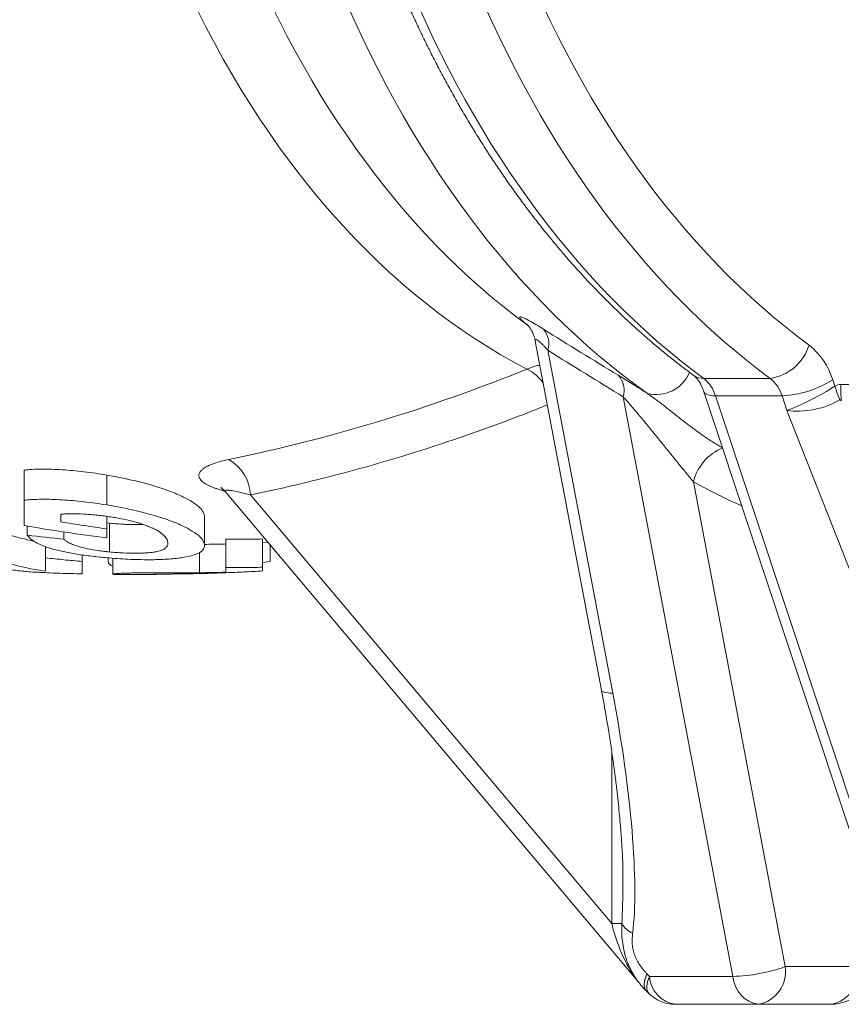
# Model space of a CAD drawing. Units: millimetres. Extents: x 5 to 836, y 5 to 589.
# Drawn here: x 265 to 309, y 73 to 125 of the extents above; entities that cross this region are included whole.
import ezdxf

# ---------------------------------------------------------------- set-up
doc = ezdxf.new("R2010")
doc.units = ezdxf.units.MM

msp = doc.modelspace()

# ---------------------------------------------------------------- linework, layer by layer
at = {"color": 8, "linetype": 'Continuous', "lineweight": 0}
for p, q in [((292.148, 108.94), (292.022, 109.026)), ((293.182, 107.627), (296.634, 89.409)), ((301.467, 106.124), (305.002, 106.124)), ((308.324, 106.05), (308.437, 105.711)), ((308.753, 105.805), (322.524, 105.805)), ((305.63, 105.2), (302.095, 105.2)), ((302.095, 105.2), (309.966, 81.493)), ((305.885, 104.431), (305.63, 105.2)), ((303.023, 74.351), (297.187, 105.152)), ((314.921, 81.493), (305.885, 104.431)), ((300.922, 100.629), (305.803, 74.869)), ((277.389, 99.938), (296.586, 77.158)), ((296.586, 77.158), (296.586, 86.268)), ((297.114, 77.158), (296.586, 77.158)), ((305.803, 74.869), (309.667, 74.869)), ((298.454, 74.481), (298.588, 74.351)), ((298.588, 74.351), (303.023, 74.351))]:
    msp.add_line(p, q, dxfattribs=at)
at = {"color": 7, "linetype": 'Continuous', "lineweight": 15}
for p, q in [((292.52, 108.105), (296.035, 89.554)), ((301.477, 105.42), (309.348, 81.713)), ((265.362, 99.649), (265.362, 101.251)), ((269.75, 99.404), (269.75, 100.992)), ((276.032, 100.123), (297.966, 74.094)), ((269.745, 98.137), (269.745, 98.799)), ((269.892, 98.436), (269.745, 98.451)), ((269.892, 96.908), (269.892, 98.436)), ((274.94, 97.254), (274.94, 98.784)), ((265.525, 97.8), (265.525, 98.282)), ((267.473, 97.581), (267.473, 97.968)), ((276.077, 96.072), (276.077, 97.577)), ((278.025, 96.092), (278.025, 97.596)), ((278.025, 97.395), (278.316, 97.413)), ((266.499, 96.59), (266.499, 97.183)), ((274.669, 95.803), (274.669, 96.874)), ((278.43, 96.391), (278.43, 97.277)), ((268.447, 96.401), (268.447, 96.746)), ((269.827, 96.389), (269.827, 96.591)), ((270.07, 95.724), (270.07, 96.572)), ((278.025, 96.35), (278.43, 96.391)), ((276.077, 95.801), (276.077, 95.8)), ((298.415, 73.575), (298.422, 73.568)), ((298.428, 73.562), (298.562, 73.432)), ((304.389, 72.869), (299.954, 72.869)), ((308.253, 72.869), (304.389, 72.869))]:
    msp.add_line(p, q, dxfattribs=at)
at = {"color": 8, "linetype": 'Continuous', "lineweight": 0, "flags": 128}
for points in [[(292.074, 106.622), (291.376, 106.995), (290.683, 107.388), (289.996, 107.8), (289.315, 108.233), (288.641, 108.684), (287.973, 109.155), (287.312, 109.645), (286.658, 110.155), (286.012, 110.682), (285.373, 111.228), (284.743, 111.793), (284.12, 112.375), (283.506, 112.976), (282.901, 113.593), (282.305, 114.228), (281.718, 114.881), (281.141, 115.549), (280.573, 116.235), (280.016, 116.936), (279.468, 117.653), (278.931, 118.386), (278.405, 119.135), (277.889, 119.898), (277.385, 120.676), (276.892, 121.468), (276.41, 122.274), (275.94, 123.094), (275.482, 123.927), (275.036, 124.773), (274.602, 125.632)], [(278.509, 125.955), (278.91, 125.141), (279.321, 124.337), (279.744, 123.545), (280.177, 122.765), (280.62, 121.996), (281.074, 121.24), (281.538, 120.495), (282.011, 119.764), (282.495, 119.045), (282.988, 118.339), (283.49, 117.647), (284.002, 116.968), (284.522, 116.304), (285.052, 115.653), (285.59, 115.017), (286.137, 114.395), (286.691, 113.788), (287.254, 113.196), (287.825, 112.619), (288.403, 112.058), (288.989, 111.512), (289.582, 110.983), (290.182, 110.469), (290.789, 109.972), (291.403, 109.49), (292.022, 109.026)], [(298.478, 105.325), (297.829, 105.796), (297.186, 106.284), (296.55, 106.789), (295.921, 107.311), (295.298, 107.848), (294.682, 108.402), (294.074, 108.972), (293.474, 109.558), (292.881, 110.159), (292.296, 110.775), (291.719, 111.407), (291.15, 112.053), (290.59, 112.714), (290.039, 113.39), (289.497, 114.08), (288.963, 114.784), (288.439, 115.502), (287.925, 116.233), (287.419, 116.977), (286.924, 117.735), (286.439, 118.505), (285.964, 119.288), (285.499, 120.083), (285.044, 120.89), (284.601, 121.709), (284.167, 122.539), (283.745, 123.381), (283.334, 124.233), (282.934, 125.096), (282.545, 125.969)], [(286.306, 125.913), (286.693, 125.055), (287.092, 124.207), (287.502, 123.37), (287.922, 122.544), (288.353, 121.728), (288.795, 120.924), (289.247, 120.132), (289.709, 119.351), (290.181, 118.583), (290.663, 117.827), (291.155, 117.083), (291.656, 116.353), (292.167, 115.635), (292.687, 114.931), (293.216, 114.241), (293.754, 113.564), (294.3, 112.902), (294.855, 112.253), (295.419, 111.62), (295.99, 111.001), (296.57, 110.396), (297.157, 109.807), (297.752, 109.234), (298.354, 108.676), (298.963, 108.133), (299.579, 107.607), (300.202, 107.096), (300.831, 106.602), (301.467, 106.124)], [(305.002, 106.124), (304.367, 106.602), (303.737, 107.096), (303.114, 107.607), (302.498, 108.133), (301.889, 108.676), (301.287, 109.234), (300.692, 109.807), (300.105, 110.396), (299.526, 111.001), (298.954, 111.62), (298.391, 112.253), (297.836, 112.902), (297.289, 113.564), (296.751, 114.241), (296.222, 114.931), (295.702, 115.635), (295.192, 116.353), (294.69, 117.083), (294.199, 117.827), (293.717, 118.583), (293.244, 119.351), (292.782, 120.132), (292.33, 120.924), (291.889, 121.728), (291.458, 122.544), (291.037, 123.37), (290.628, 124.207), (290.229, 125.055), (289.841, 125.913)], [(292.943, 125.9), (293.34, 125.065), (293.749, 124.24), (294.169, 123.427), (294.599, 122.625), (295.04, 121.835), (295.491, 121.056), (295.953, 120.29), (296.425, 119.536), (296.907, 118.795), (297.398, 118.067), (297.899, 117.352), (298.41, 116.65), (298.93, 115.962), (299.458, 115.288), (299.996, 114.629), (300.543, 113.983), (301.097, 113.353), (301.661, 112.737), (302.232, 112.136), (302.811, 111.551), (303.398, 110.981), (303.992, 110.427), (304.594, 109.889), (305.203, 109.367), (305.818, 108.861), (306.44, 108.372), (307.069, 107.899)], [(302.095, 105.2), (301.962, 105.204), (301.843, 105.216), (301.739, 105.236), (301.651, 105.265), (301.579, 105.3), (301.525, 105.343), (301.488, 105.393), (301.477, 105.419)], [(296.634, 89.409), (296.502, 89.411), (296.384, 89.419), (296.282, 89.431), (296.197, 89.448), (296.129, 89.47), (296.079, 89.496), (296.047, 89.526), (296.035, 89.554)], [(298.454, 74.481), (298.393, 74.333), (298.348, 74.193), (298.318, 74.061), (298.304, 73.94), (298.307, 73.83), (298.326, 73.732), (298.361, 73.648), (298.412, 73.578), (298.415, 73.575)], [(298.454, 74.481), (298.397, 74.341), (298.353, 74.207), (298.324, 74.081), (298.309, 73.963), (298.308, 73.856), (298.322, 73.759), (298.35, 73.674), (298.392, 73.602), (298.428, 73.562)], [(298.588, 74.351), (298.53, 74.211), (298.487, 74.077), (298.457, 73.951), (298.442, 73.833), (298.442, 73.726), (298.456, 73.629), (298.484, 73.545), (298.526, 73.473), (298.562, 73.432)]]:
    msp.add_lwpolyline(points, dxfattribs=at)
at = {"color": 8, "linetype": 'Continuous', "lineweight": 0}
for centre, radius, start, end in [((292.044, 107.98), 1.192, 342.772, 39.7339), ((304.612, 108.669), 2.574, 278.7142, 342.5943), ((304.745, 104.97), 3.739, 16.79, 51.5734), ((291.127, 104.664), 2.175, 33.2434, 64.1913), ((296.065, 105.499), 1.174, 342.7985, 42.6709), ((298.937, 107.199), 1.93, 256.2297, 337.21), ((301.444, 107.001), 0.877, 234.4617, 271.4675), ((300.311, 104.664), 1.862, 16.7221, 51.6413), ((303.847, 104.664), 1.862, 16.7218, 51.6416), ((305.347, 110.792), 5.599, 272.8977, 302.1243), ((321.643, 110.099), 13.916, 198.3817, 201.512), ((322.872, 105.805), 14.12, 179.9989, 183.5378), ((303.46, 100.013), 2.612, 112.2946, 166.3502), ((275.101, 99.82), 2.291, 2.9356, 60.6312), ((317.54, 130.7), 34.357, 241.0736, 245.8679), ((298.201, 77.789), 1.257, 210.1239, 246.013), ((302.765, 83.46), 9.112, 271.6197, 289.4739), ((304.035, 74.619), 1.785, 281.4219, 8.0495), ((307.9, 74.619), 1.785, 281.4218, 8.0495), ((300.181, 74.449), 1.597, 183.5219, 261.8002), ((304.616, 74.449), 1.597, 183.5219, 261.8002)]:
    msp.add_arc(centre, radius, start, end, dxfattribs=at)
at = {"color": 7, "linetype": 'Continuous', "lineweight": 15}
for centre, start, end in [((308.253, 74.869), 270, 0), ((299.82, 74.998), 225.6591, 225.9068), ((299.954, 74.869), 225.9068, 270)]:
    msp.add_arc(centre, 2, start, end, dxfattribs=at)
at = {"color": 8, "linetype": 'Continuous', "lineweight": 0}
for centre, major_axis, ratio, start_param, end_param in [((307.165, 105.281), (1.8, 0.923), 0.129777, 3.857212, 5.428008), ((354.122, -31.879), (-45.55, 137.656), 0.061349, 6.262888, 6.299941), ((307.165, 105.281), (1.989, 0.392), 0.405382, 3.936286, 5.507082), ((361.193, -31.879), (-52.494, 136.877), 0.01023, 6.248419, 6.285473), ((293.806, 89.409), (-2.928, 14.919), 0.182676, 3.650367, 4.676552), ((295.172, 89.926), (-1.427, 14.928), 0.093884, 3.677231, 3.918017), ((298, 77.158), (-1.048, 3.67), 0.358106, 1.468882, 2.469312)]:
    msp.add_ellipse(centre, major_axis=major_axis, ratio=ratio, start_param=start_param, end_param=end_param, dxfattribs=at)
at = {"color": 7, "linetype": 'Continuous', "lineweight": 15}
msp.add_ellipse((295.172, 89.926), major_axis=(-1.427, 14.928), ratio=0.093884, start_param=3.918017, end_param=4.028352, dxfattribs=at)
for points, knots in [([(300.934, 204.45), (300.824, 204.369), (300.509, 204.135), (299.993, 203.738), (299.388, 203.255), (298.79, 202.756), (298.198, 202.243), (297.612, 201.716), (297.034, 201.175), (296.462, 200.619), (295.898, 200.05), (295.34, 199.467), (294.791, 198.87), (294.249, 198.26), (293.714, 197.637), (293.188, 197.001), (292.67, 196.352), (292.16, 195.691), (291.658, 195.018), (291.166, 194.332), (290.682, 193.634), (290.206, 192.925), (289.74, 192.205), (289.283, 191.473), (288.836, 190.73), (288.398, 189.976), (287.969, 189.212), (287.55, 188.438), (287.141, 187.654), (286.742, 186.86), (286.353, 186.056), (285.975, 185.243), (285.606, 184.421), (285.248, 183.59), (284.901, 182.751), (284.564, 181.903), (284.237, 181.048), (283.922, 180.184), (283.617, 179.313), (283.324, 178.435), (283.041, 177.55), (282.77, 176.659), (282.51, 175.761), (282.261, 174.856), (282.023, 173.946), (281.797, 173.031), (281.582, 172.11), (281.379, 171.184), (281.188, 170.253), (281.008, 169.318), (280.84, 168.378), (280.683, 167.435), (280.539, 166.488), (280.406, 165.538), (280.285, 164.584), (280.176, 163.628), (280.079, 162.669), (279.994, 161.709), (279.921, 160.746), (279.86, 159.782), (279.811, 158.816), (279.774, 157.849), (279.749, 156.882), (279.737, 155.914), (279.736, 154.946), (279.747, 153.978), (279.77, 153.01), (279.806, 152.044), (279.853, 151.078), (279.913, 150.113), (279.984, 149.15), (280.068, 148.189), (280.163, 147.23), (280.271, 146.274), (280.39, 145.32), (280.521, 144.369), (280.664, 143.422), (280.819, 142.478), (280.986, 141.538), (281.164, 140.602), (281.354, 139.671), (281.556, 138.744), (281.769, 137.822), (281.994, 136.906), (282.23, 135.995), (282.478, 135.09), (282.736, 134.191), (283.007, 133.298), (283.288, 132.413), (283.58, 131.533), (283.883, 130.662), (284.197, 129.797), (284.522, 128.94), (284.858, 128.092), (285.204, 127.251), (285.561, 126.419), (285.928, 125.596), (286.306, 124.782), (286.694, 123.977), (287.092, 123.181), (287.5, 122.395), (287.917, 121.619), (288.345, 120.854), (288.782, 120.099), (289.229, 119.354), (289.685, 118.621), (290.15, 117.898), (290.624, 117.187), (291.108, 116.488), (291.6, 115.8), (292.1, 115.125), (292.61, 114.462), (293.127, 113.811), (293.653, 113.173), (294.187, 112.548), (294.729, 111.936), (295.278, 111.337), (295.835, 110.752), (296.399, 110.181), (296.971, 109.623), (297.55, 109.079), (298.135, 108.55), (298.727, 108.035), (299.325, 107.534), (299.93, 107.049), (300.467, 106.634), (300.803, 106.385), (300.934, 106.287)], [0, 0, 0, 0, 0.0042995, 0.0123129, 0.0203288, 0.0283485, 0.0363719, 0.0443988, 0.0524291, 0.0604625, 0.0684988, 0.0765378, 0.0845794, 0.0926233, 0.1006693, 0.1087173, 0.1167672, 0.1248186, 0.1328715, 0.1409257, 0.148981, 0.1570375, 0.1650947, 0.1731528, 0.1812115, 0.1892708, 0.1973305, 0.2053905, 0.2134509, 0.2215114, 0.2295721, 0.2376328, 0.2456935, 0.2537541, 0.2618146, 0.269875, 0.2779352, 0.2859952, 0.2940549, 0.3021144, 0.3101736, 0.3182326, 0.3262912, 0.3343496, 0.3424076, 0.3504653, 0.3585228, 0.3665799, 0.3746368, 0.3826934, 0.3907497, 0.3988057, 0.4068615, 0.4149171, 0.4229724, 0.4310276, 0.4390826, 0.4471374, 0.4551921, 0.4632467, 0.4713012, 0.4793556, 0.48741, 0.4954643, 0.5035187, 0.5115731, 0.5196275, 0.527682, 0.5357365, 0.5437912, 0.551846, 0.559901, 0.5679561, 0.5760115, 0.584067, 0.5921228, 0.6001789, 0.6082352, 0.6162919, 0.6243488, 0.6324061, 0.6404636, 0.6485216, 0.6565799, 0.6646386, 0.6726976, 0.680757, 0.6888168, 0.6968769, 0.7049374, 0.7129983, 0.7210595, 0.729121, 0.7371829, 0.745245, 0.7533074, 0.7613699, 0.7694327, 0.7774956, 0.7855586, 0.7936216, 0.8016846, 0.8097474, 0.8178101, 0.8258724, 0.8339344, 0.8419959, 0.8500569, 0.858117, 0.8661765, 0.8742349, 0.8822923, 0.8903484, 0.8984031, 0.9064562, 0.9145076, 0.9225571, 0.9306045, 0.9386496, 0.9466922, 0.9547322, 0.9627692, 0.9708032, 0.9788339, 0.986861, 0.9948846, 1, 1, 1, 1]), ([(292.087, 108.996), (292.087, 108.996), (292.087, 108.996), (292.097, 108.986), (292.115, 108.966), (292.141, 108.936), (292.174, 108.895), (292.212, 108.843), (292.257, 108.778), (292.305, 108.698), (292.357, 108.601), (292.409, 108.487), (292.457, 108.356), (292.496, 108.227), (292.512, 108.141), (292.519, 108.105)], [0, 0, 0, 0, 0.054322, 0.132196, 0.204009, 0.27201, 0.338635, 0.40556, 0.475208, 0.550066, 0.632195, 0.722675, 0.821018, 0.925432, 1, 1, 1, 1]), ([(300.934, 106.287), (300.942, 106.282), (300.965, 106.265), (301.009, 106.226), (301.068, 106.167), (301.131, 106.093), (301.195, 106.007), (301.259, 105.907), (301.321, 105.794), (301.382, 105.669), (301.434, 105.544), (301.464, 105.457), (301.477, 105.42)], [0, 0, 0, 0, 0.053526, 0.168019, 0.278942, 0.387272, 0.494128, 0.600287, 0.706252, 0.812331, 0.918708, 1, 1, 1, 1]), ([(269.75, 100.992), (269.547, 101.025), (269.343, 101.059), (268.938, 101.119), (268.736, 101.146), (268.134, 101.216), (267.747, 101.25), (267.186, 101.284), (267.002, 101.293), (266.638, 101.306), (266.461, 101.308), (266.118, 101.308), (265.954, 101.303), (265.721, 101.29), (265.645, 101.284), (265.501, 101.269), (265.431, 101.26), (265.362, 101.251)], [0, 0, 0, 0, 0.125, 0.125, 0.25, 0.25, 0.5, 0.5, 0.625, 0.625, 0.75, 0.75, 0.875, 0.875, 0.9375, 0.9375, 1, 1, 1, 1]), ([(274.94, 98.784), (274.938, 98.821), (274.936, 98.859), (274.915, 98.937), (274.898, 98.977), (274.833, 99.099), (274.769, 99.185), (274.627, 99.32), (274.571, 99.366), (274.446, 99.461), (274.375, 99.51), (274.138, 99.658), (273.954, 99.76), (273.624, 99.916), (273.507, 99.97), (273.25, 100.075), (273.116, 100.128), (272.829, 100.232), (272.677, 100.283), (272.361, 100.385), (272.193, 100.435), (271.845, 100.535), (271.666, 100.583), (271.3, 100.674), (271.114, 100.719), (270.734, 100.803), (270.54, 100.844), (270.146, 100.921), (269.948, 100.956), (269.75, 100.992)], [0, 0, 0, 0, 0.0625, 0.0625, 0.125, 0.125, 0.25, 0.25, 0.3125, 0.3125, 0.375, 0.375, 0.5, 0.5, 0.5625, 0.5625, 0.625, 0.625, 0.6875, 0.6875, 0.75, 0.75, 0.8125, 0.8125, 0.875, 0.875, 0.9375, 0.9375, 1, 1, 1, 1]), ([(275.803, 100.332), (275.803, 100.332), (275.801, 100.333), (275.811, 100.328), (275.834, 100.312), (275.871, 100.285), (275.918, 100.244), (275.974, 100.191), (276.013, 100.145), (276.031, 100.124)], [0, 0, 0, 0, 0.019207, 0.183865, 0.349459, 0.499657, 0.670723, 0.848852, 1, 1, 1, 1]), ([(265.362, 99.649), (265.432, 99.658), (265.501, 99.667), (265.646, 99.682), (265.721, 99.688), (265.954, 99.701), (266.116, 99.705), (266.457, 99.706), (266.63, 99.705), (266.995, 99.692), (267.181, 99.684), (267.745, 99.652), (268.132, 99.619), (268.728, 99.553), (268.931, 99.527), (269.34, 99.469), (269.545, 99.436), (269.75, 99.404)], [0, 0, 0, 0, 0.0625, 0.0625, 0.125, 0.125, 0.25, 0.25, 0.375, 0.375, 0.5, 0.5, 0.75, 0.75, 0.875, 0.875, 1, 1, 1, 1]), ([(265.362, 98.308), (265.362, 98.506), (265.362, 98.717), (265.362, 99.163), (265.362, 99.4), (265.362, 99.649)], [0, 0, 0, 0, 0.5, 0.5, 1, 1, 1, 1]), ([(269.875, 98.781), (269.757, 98.798), (269.64, 98.815), (269.407, 98.844), (269.291, 98.856), (269.06, 98.878), (268.946, 98.888), (268.723, 98.905), (268.613, 98.911), (268.289, 98.927), (268.078, 98.933), (267.777, 98.932), (267.679, 98.931), (267.492, 98.924), (267.401, 98.918), (267.31, 98.913)], [0, 0, 0, 0, 0.125, 0.125, 0.25, 0.25, 0.375, 0.375, 0.5, 0.5, 0.75, 0.75, 0.875, 0.875, 1, 1, 1, 1]), ([(269.75, 99.404), (269.947, 99.369), (270.143, 99.336), (270.531, 99.263), (270.722, 99.224), (271.29, 99.102), (271.664, 99.011), (272.348, 98.822), (272.667, 98.724), (273.103, 98.571), (273.238, 98.519), (273.496, 98.417), (273.612, 98.366), (273.943, 98.214), (274.13, 98.113), (274.446, 97.921), (274.571, 97.829), (274.765, 97.652), (274.831, 97.566), (274.898, 97.445), (274.915, 97.405), (274.936, 97.328), (274.938, 97.291), (274.94, 97.254)], [0, 0, 0, 0, 0.0625, 0.0625, 0.125, 0.125, 0.25, 0.25, 0.375, 0.375, 0.4375, 0.4375, 0.5, 0.5, 0.625, 0.625, 0.75, 0.75, 0.875, 0.875, 0.9375, 0.9375, 1, 1, 1, 1]), ([(265.851, 97.495), (265.831, 97.498), (265.575, 97.541), (265.084, 97.661), (264.379, 97.855), (263.674, 98.094), (262.971, 98.367), (262.506, 98.582), (262.273, 98.689)], [0, 0, 0, 0, 0.016742, 0.212747, 0.408722, 0.605804, 0.802917, 1, 1, 1, 1]), ([(272.054, 98.226), (271.987, 98.254), (271.921, 98.281), (271.778, 98.335), (271.702, 98.361), (271.544, 98.414), (271.461, 98.44), (271.287, 98.491), (271.193, 98.516), (270.909, 98.588), (270.711, 98.632), (270.403, 98.692), (270.299, 98.712), (270.087, 98.748), (269.981, 98.764), (269.875, 98.781)], [0, 0, 0, 0, 0.125, 0.125, 0.25, 0.25, 0.375, 0.375, 0.5, 0.5, 0.75, 0.75, 0.875, 0.875, 1, 1, 1, 1]), ([(271.672, 98.371), (271.634, 98.369), (271.534, 98.364), (271.358, 98.361), (271.148, 98.361), (270.924, 98.366), (270.641, 98.377), (270.296, 98.398), (270.028, 98.423), (269.892, 98.436)], [0, 0, 0, 0, 0.07695, 0.19995, 0.322916, 0.449989, 0.57711, 0.786582, 1, 1, 1, 1]), ([(272.992, 97.376), (272.987, 97.437), (272.98, 97.498), (272.92, 97.629), (272.873, 97.698), (272.735, 97.84), (272.64, 97.914), (272.457, 98.029), (272.39, 98.068), (272.234, 98.147), (272.144, 98.186), (272.054, 98.226)], [0, 0, 0, 0, 0.25, 0.25, 0.5, 0.5, 0.75, 0.75, 0.875, 0.875, 1, 1, 1, 1]), ([(269.867, 96.587), (269.73, 96.599), (269.593, 96.611), (269.321, 96.637), (269.186, 96.652), (268.784, 96.698), (268.52, 96.732), (268.001, 96.812), (267.75, 96.856), (267.287, 96.953), (267.068, 97.007), (266.677, 97.118), (266.505, 97.177), (266.202, 97.298), (266.075, 97.36), (265.858, 97.484), (265.768, 97.547), (265.624, 97.673), (265.573, 97.736), (265.525, 97.8)], [0, 0, 0, 0, 0.0625, 0.0625, 0.125, 0.125, 0.25, 0.25, 0.375, 0.375, 0.5, 0.5, 0.625, 0.625, 0.75, 0.75, 0.875, 0.875, 1, 1, 1, 1]), ([(267.473, 97.581), (267.508, 97.547), (267.545, 97.513), (267.642, 97.446), (267.698, 97.413), (267.834, 97.346), (267.907, 97.312), (268.081, 97.247), (268.176, 97.216), (268.392, 97.155), (268.509, 97.125), (268.755, 97.07), (268.887, 97.045), (269.165, 96.997), (269.306, 96.976), (269.523, 96.948), (269.596, 96.939), (269.743, 96.923), (269.818, 96.915), (269.892, 96.908)], [0, 0, 0, 0, 0.125, 0.125, 0.25, 0.25, 0.375, 0.375, 0.5, 0.5, 0.625, 0.625, 0.75, 0.75, 0.875, 0.875, 0.9375, 0.9375, 1, 1, 1, 1]), ([(269.892, 96.908), (270.016, 96.896), (270.139, 96.885), (270.382, 96.867), (270.503, 96.859), (270.861, 96.841), (271.097, 96.835), (271.42, 96.837), (271.524, 96.84), (271.723, 96.847), (271.817, 96.853), (271.994, 96.867), (272.078, 96.875), (272.232, 96.895), (272.304, 96.906), (272.498, 96.944), (272.598, 96.974), (272.723, 97.024), (272.76, 97.041), (272.821, 97.078), (272.846, 97.097), (272.912, 97.155), (272.946, 97.196), (272.985, 97.283), (272.989, 97.329), (272.992, 97.376)], [0, 0, 0, 0, 0.0625, 0.0625, 0.125, 0.125, 0.25, 0.25, 0.3125, 0.3125, 0.375, 0.375, 0.4375, 0.4375, 0.5, 0.5, 0.625, 0.625, 0.6875, 0.6875, 0.75, 0.75, 0.875, 0.875, 1, 1, 1, 1]), ([(276.077, 97.33), (276.013, 97.328), (275.634, 97.318), (275.255, 97.313), (274.94, 97.309)], [0, 0, 0, 0, 0.167852, 1, 1, 1, 1]), ([(278.025, 97.596), (277.7, 97.589), (277.374, 97.584), (276.724, 97.578), (276.4, 97.576), (276.077, 97.577)], [0, 0, 0, 0, 0.5, 0.5, 1, 1, 1, 1]), ([(274.94, 97.254), (274.938, 97.22), (274.936, 97.185), (274.918, 97.119), (274.903, 97.087), (274.843, 96.994), (274.786, 96.936), (274.652, 96.855), (274.599, 96.829), (274.48, 96.779), (274.413, 96.755), (274.185, 96.687), (274.003, 96.647), (273.685, 96.596), (273.574, 96.579), (273.325, 96.551), (273.193, 96.539), (272.914, 96.519), (272.765, 96.511), (272.451, 96.498), (272.283, 96.495), (271.768, 96.491), (271.404, 96.497), (270.832, 96.522), (270.64, 96.532), (270.255, 96.556), (270.061, 96.571), (269.867, 96.587)], [0, 0, 0, 0, 0.0625, 0.0625, 0.125, 0.125, 0.25, 0.25, 0.3125, 0.3125, 0.375, 0.375, 0.5, 0.5, 0.5625, 0.5625, 0.625, 0.625, 0.6875, 0.6875, 0.75, 0.75, 0.875, 0.875, 0.9375, 0.9375, 1, 1, 1, 1]), ([(266.163, 95.822), (266.007, 95.828), (265.612, 95.845), (264.978, 95.915), (264.261, 96.028), (263.545, 96.182), (262.829, 96.372), (262.353, 96.531), (262.116, 96.611)], [0, 0, 0, 0, 0.114967, 0.291404, 0.467814, 0.6452, 0.822614, 1, 1, 1, 1]), ([(266.499, 95.88), (266.499, 95.936), (266.499, 96.023), (266.499, 96.259), (266.499, 96.409), (266.499, 96.59)], [0, 0, 0, 0, 0.5, 0.5, 1, 1, 1, 1]), ([(268.447, 96.401), (268.447, 96.337), (268.447, 96.211), (268.447, 96.038), (268.447, 95.887), (268.447, 95.784), (268.447, 95.738), (268.447, 95.746), (268.447, 95.748)], [0, 0, 0, 0, 0.15031, 0.300671, 0.513027, 0.725385, 0.938307, 1, 1, 1, 1]), ([(269.827, 96.389), (269.831, 96.364), (269.841, 96.315), (269.889, 96.248), (269.958, 96.19), (270.036, 96.157), (270.07, 96.143)], [0, 0, 0, 0, 0.263273, 0.527439, 0.791369, 1, 1, 1, 1]), ([(266.162, 95.82), (266.349, 95.811), (267.011, 95.781), (267.772, 95.756), (268.347, 95.745), (268.447, 95.743)], [0, 0, 0, 0, 0.244829, 0.869859, 1, 1, 1, 1]), ([(270.07, 95.724), (270.072, 95.727), (270.074, 95.729), (270.094, 95.735), (270.109, 95.738), (270.172, 95.747), (270.242, 95.753), (270.392, 95.763), (270.45, 95.767), (270.583, 95.773), (270.658, 95.776), (270.778, 95.78), (270.819, 95.781), (270.908, 95.784), (270.955, 95.785), (271.1, 95.789), (271.2, 95.791), (271.42, 95.794), (271.536, 95.796), (271.786, 95.798), (271.92, 95.798), (272.331, 95.798), (272.618, 95.797), (273.201, 95.796), (273.494, 95.796), (274.08, 95.798), (274.374, 95.8), (274.669, 95.803)], [0, 0, 0, 0, 0.0625, 0.0625, 0.125, 0.125, 0.25, 0.25, 0.3125, 0.3125, 0.375, 0.375, 0.40625, 0.40625, 0.4375, 0.4375, 0.5, 0.5, 0.5625, 0.5625, 0.625, 0.625, 0.75, 0.75, 0.875, 0.875, 1, 1, 1, 1]), ([(274.806, 95.761), (274.49, 95.753), (274.175, 95.747), (273.706, 95.74), (273.55, 95.738), (273.317, 95.735), (273.24, 95.734), (273.086, 95.733), (273.009, 95.732), (272.789, 95.729), (272.655, 95.727), (272.42, 95.723), (272.322, 95.721), (272.16, 95.717), (272.105, 95.715), (272.05, 95.713), (272.037, 95.712), (272.023, 95.711), (272.02, 95.71), (272.018, 95.71)], [0, 0, 0, 0, 0.25, 0.25, 0.375, 0.375, 0.4375, 0.4375, 0.5, 0.5, 0.625, 0.625, 0.75, 0.75, 0.875, 0.875, 0.9375, 0.9375, 1, 1, 1, 1]), ([(274.669, 95.803), (274.904, 95.805), (275.138, 95.809), (275.608, 95.817), (275.843, 95.823), (276.077, 95.829)], [0, 0, 0, 0, 0.5, 0.5, 1, 1, 1, 1]), ([(276.077, 96.072), (276.402, 96.072), (276.728, 96.074), (277.377, 96.08), (277.701, 96.086), (278.025, 96.092)], [0, 0, 0, 0, 0.5, 0.5, 1, 1, 1, 1]), ([(276.077, 95.829), (276.077, 95.849), (276.077, 95.879), (276.077, 95.94), (276.077, 95.963), (276.077, 96.013), (276.077, 96.041), (276.077, 96.072)], [0, 0, 0, 0, 0.5, 0.5, 0.75, 0.75, 1, 1, 1, 1]), ([(276.077, 95.802), (276.392, 95.814), (277.042, 95.839), (277.691, 95.875), (278.025, 95.894)], [0, 0, 0, 0, 0.486232, 1, 1, 1, 1]), ([(278.025, 96.092), (278.025, 96.056), (278.025, 95.984), (278.025, 95.922), (278.025, 95.892), (278.025, 95.895), (278.025, 95.896)], [0, 0, 0, 0, 0.293988, 0.587976, 0.88242, 1, 1, 1, 1]), ([(270.213, 95.713), (270.204, 95.713), (270.16, 95.713), (270.116, 95.715), (270.08, 95.718), (270.073, 95.722), (270.07, 95.724)], [0, 0, 0, 0, 0.083768, 0.384412, 0.69213, 1, 1, 1, 1]), ([(270.213, 95.714), (270.581, 95.71), (271.195, 95.704), (271.809, 95.709), (272.055, 95.711)], [0, 0, 0, 0, 0.598884, 1, 1, 1, 1]), ([(272.018, 95.71), (272.02, 95.71), (272.023, 95.709), (272.045, 95.709), (272.091, 95.71), (272.164, 95.711), (272.278, 95.713), (272.443, 95.718), (272.635, 95.723), (272.785, 95.728), (272.86, 95.73)], [0, 0, 0, 0, 0.104506, 0.208834, 0.316794, 0.424741, 0.568463, 0.716527, 0.860189, 1, 1, 1, 1]), ([(296.035, 89.554), (296.098, 89.214), (296.221, 88.55), (296.385, 87.583), (296.528, 86.674), (296.652, 85.826), (296.757, 85.04), (296.845, 84.318), (296.919, 83.659), (296.979, 83.06), (297.028, 82.52), (297.068, 82.036), (297.099, 81.604), (297.124, 81.223), (297.144, 80.888), (297.155, 80.683), (297.16, 80.587)], [0, 0, 0, 0, 0.112569, 0.219377, 0.319867, 0.413689, 0.500668, 0.580778, 0.654117, 0.720874, 0.781308, 0.835724, 0.884454, 0.927846, 0.966246, 1, 1, 1, 1]), ([(297.938, 74.133), (297.961, 74.101), (298.035, 73.999), (298.156, 73.855), (298.29, 73.704), (298.372, 73.617), (298.411, 73.577), (298.414, 73.574)], [0, 0, 0, 0, 0.157273, 0.509293, 0.761832, 0.982481, 1, 1, 1, 1])]:
    msp.add_open_spline(points, degree=3, knots=knots, dxfattribs=at)
at = {"color": 8, "linetype": 'Continuous', "lineweight": 0}
for points, knots in [([(292.96, 108.742), (292.674, 108.921), (292.414, 109.077), (292.103, 109.247), (292.011, 109.295), (291.861, 109.364), (291.803, 109.386), (291.72, 109.406), (291.696, 109.404), (291.682, 109.377), (291.691, 109.353), (291.765, 109.252), (291.872, 109.15), (292.022, 109.026)], [0, 0, 0, 0, 0.25, 0.25, 0.375, 0.375, 0.5, 0.5, 0.625, 0.625, 0.75, 0.75, 1, 1, 1, 1]), ([(292.022, 109.026), (292.061, 108.992), (292.103, 108.956), (292.159, 108.911), (292.163, 108.907)], [0, 0, 0, 0, 0.919304, 1, 1, 1, 1]), ([(292.522, 108.106), (292.519, 108.123), (292.512, 108.157), (292.522, 108.185), (292.542, 108.198), (292.586, 108.191), (292.656, 108.149), (292.751, 108.072), (292.841, 107.988), (292.943, 107.887), (293.054, 107.77), (293.139, 107.675), (293.182, 107.627)], [0, 0, 0, 0, 0.091674, 0.169152, 0.25258, 0.338298, 0.472358, 0.5744, 0.679643, 0.760275, 0.879415, 1, 1, 1, 1]), ([(292.761, 106.833), (292.721, 106.824), (292.489, 106.779), (292.262, 106.693), (292.074, 106.622)], [0, 0, 0, 0, 0.176442, 1, 1, 1, 1]), ([(292.074, 106.622), (289.472, 105.57), (286.846, 104.643), (281.562, 103.042), (278.9, 102.367), (276.225, 101.817)], [0, 0, 0, 0, 0.5, 0.5, 1, 1, 1, 1]), ([(298.478, 105.325), (298.205, 105.498), (297.933, 105.67), (297.414, 105.996), (297.165, 106.151), (296.928, 106.295)], [0, 0, 0, 0, 0.5, 0.5, 1, 1, 1, 1]), ([(298.478, 105.325), (298.65, 105.204), (298.994, 104.962), (299.495, 104.567), (299.991, 104.173), (300.483, 103.788), (300.972, 103.419), (301.383, 103.124), (301.717, 102.898), (301.976, 102.73), (302.227, 102.576), (302.388, 102.486), (302.465, 102.442)], [0, 0, 0, 0, 0.121987, 0.244073, 0.366136, 0.488627, 0.611172, 0.733548, 0.80083, 0.868106, 0.936148, 1, 1, 1, 1]), ([(277.389, 99.938), (278.063, 100.081), (279.409, 100.368), (281.422, 100.859), (283.429, 101.394), (285.433, 101.979), (287.432, 102.611), (289.426, 103.294), (291.337, 103.993), (292.579, 104.488), (293.162, 104.72)], [0, 0, 0, 0, 0.126519, 0.253056, 0.379593, 0.506111, 0.633208, 0.760323, 0.887437, 1, 1, 1, 1]), ([(297.187, 105.152), (297.348, 104.976), (297.51, 104.789), (297.836, 104.408), (298, 104.211), (298.487, 103.624), (298.807, 103.23), (299.44, 102.451), (299.749, 102.068), (300.356, 101.321), (300.648, 100.963), (300.922, 100.629)], [0, 0, 0, 0, 0.125, 0.125, 0.25, 0.25, 0.5, 0.5, 0.75, 0.75, 1, 1, 1, 1]), ([(276.225, 101.817), (276.088, 101.787), (275.812, 101.726), (275.494, 101.629), (275.248, 101.535), (275.062, 101.448), (274.903, 101.354), (274.765, 101.244), (274.683, 101.138), (274.646, 101.041), (274.638, 100.967), (274.649, 100.894), (274.678, 100.822), (274.726, 100.749), (274.795, 100.674), (274.884, 100.6), (274.995, 100.526), (275.128, 100.454), (275.28, 100.383), (275.447, 100.317), (275.629, 100.255), (275.816, 100.198), (275.948, 100.164), (276.009, 100.149)], [0, 0, 0, 0, 0.088549, 0.177859, 0.235994, 0.294121, 0.353707, 0.413278, 0.488831, 0.52735, 0.565865, 0.601096, 0.636325, 0.672449, 0.70857, 0.745151, 0.78173, 0.819528, 0.857328, 0.893807, 0.930289, 0.967805, 1, 1, 1, 1]), ([(276.034, 100.125), (276.028, 100.131), (276.007, 100.153), (276.014, 100.169), (276.036, 100.187), (276.091, 100.197), (276.199, 100.193), (276.328, 100.177), (276.515, 100.146), (276.764, 100.094), (277.076, 100.02), (277.285, 99.965), (277.389, 99.938)], [0, 0, 0, 0, 0.0321602, 0.1061551, 0.1335381, 0.2365018, 0.3419553, 0.4317956, 0.5216707, 0.7048459, 0.8520713, 1, 1, 1, 1]), ([(297.94, 74.134), (297.919, 74.162), (297.844, 74.259), (297.697, 74.497), (297.513, 74.853), (297.345, 75.293), (297.221, 75.748), (297.143, 76.214), (297.105, 76.685), (297.111, 77), (297.114, 77.158)], [0, 0, 0, 0, 0.03383, 0.12002, 0.266536, 0.413582, 0.560287, 0.70671, 0.853459, 1, 1, 1, 1]), ([(297.69, 76.64), (297.668, 76.456), (297.657, 76.267), (297.679, 75.972), (297.693, 75.871), (297.737, 75.672), (297.766, 75.574), (297.839, 75.381), (297.883, 75.286), (297.978, 75.107), (298.03, 75.021), (298.141, 74.855), (298.2, 74.775), (298.293, 74.66), (298.324, 74.623), (298.388, 74.55), (298.42, 74.514), (298.454, 74.481)], [0, 0, 0, 0, 0.25, 0.25, 0.375, 0.375, 0.5, 0.5, 0.625, 0.625, 0.75, 0.75, 0.875, 0.875, 0.9375, 0.9375, 1, 1, 1, 1])]:
    msp.add_open_spline(points, degree=3, knots=knots, dxfattribs=at)
for points in [[(296.928, 106.295), (295.604, 107.102), (294.281, 107.917), (292.96, 108.742)], [(293.182, 107.627), (294.515, 106.792), (295.85, 105.968), (297.187, 105.152)]]:
    msp.add_open_spline(points, degree=3, dxfattribs=at)
at = {"color": 7, "linetype": 'Continuous', "lineweight": 15}
for points in [[(267.31, 98.913), (267.31, 98.842), (267.31, 98.703), (267.31, 98.568), (267.31, 98.502)], [(267.31, 98.502), (267.716, 98.435), (268.527, 98.308), (269.339, 98.192), (269.745, 98.137)], [(269.745, 97.66), (269.012, 97.749), (267.547, 97.947), (266.09, 98.181), (265.362, 98.308)], [(269.745, 98.137), (269.745, 98.053), (269.745, 97.889), (269.745, 97.735), (269.745, 97.66)], [(265.525, 97.8), (266.173, 97.721), (266.823, 97.648), (267.473, 97.581)], [(262.273, 97.151), (263.667, 96.503), (265.076, 96.079), (266.499, 95.88)], [(266.499, 96.59), (266.823, 96.555), (267.473, 96.488), (268.122, 96.429), (268.447, 96.401)], [(276.077, 95.8), (275.865, 95.792), (275.441, 95.777), (275.017, 95.766), (274.806, 95.761)]]:
    msp.add_open_spline(points, degree=3, dxfattribs=at)

doc.saveas('drawing.dxf')
